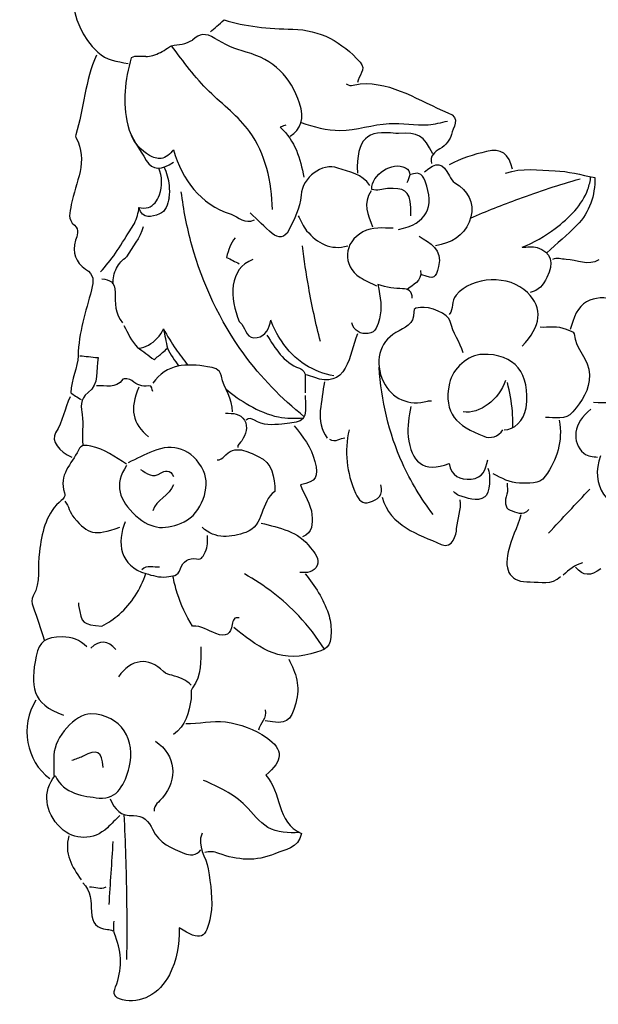
# Model space of a CAD drawing. Units: millimetres. Extents: x 9081 to 10181, y -4524 to -2424.
# Drawn here: x 9167 to 9249, y -4005 to -3865 of the extents above; entities that cross this region are included whole.
import ezdxf

# ---------------------------------------------------------------- set-up
doc = ezdxf.new("R2010")
doc.units = ezdxf.units.MM
doc.header["$MEASUREMENT"] = 0
doc.layers.add('Default', color=7, linetype='Continuous', true_color=0xffffff)

msp = doc.modelspace()

# ---------------------------------------------------------------- linework, layer by layer
at = {"layer": 'Default'}
for points in [[(9177.05, -3854.03), (9173.08, -3858.4), (9173.36, -3865.6), (9177.83, -3869.78)], [(9193.78, -3866.87), (9194.37, -3866.36), (9194.97, -3865.85), (9195.74, -3865.19)], [(9195.74, -3865.19), (9198.64, -3866.12), (9202.02, -3866.43), (9205.45, -3866.5)], [(9205.45, -3866.5), (9209.32, -3866.58), (9212.44, -3868.32), (9214.98, -3871.16)], [(9194.39, -3867.8), (9193.14, -3867), (9192.23, -3867.11), (9191.25, -3868.04)], [(9198.85, -3869.75), (9197.3, -3869.33), (9195.75, -3868.66), (9194.39, -3867.8)], [(9177.63, -3870.18), (9176.02, -3873.78), (9175.87, -3877.75), (9174.72, -3881.46)], [(9177.83, -3869.78), (9179.02, -3870.89), (9180.59, -3871.07), (9182.11, -3871.35)], [(9182.55, -3870.54), (9181.69, -3873.72), (9181.28, -3876.86), (9182.08, -3880.11)], [(9184.64, -3870.37), (9183.92, -3870.42), (9183.19, -3870.24), (9182.55, -3870.54)], [(9206.41, -3876.99), (9205.16, -3873.28), (9202.74, -3870.8), (9198.85, -3869.75)], [(9214.98, -3871.16), (9215.97, -3872.25), (9214.73, -3873.1), (9214.6, -3874.07)], [(9213.04, -3874.26), (9213.69, -3874.76), (9214.35, -3874.28), (9214.99, -3874.24)], [(9214.99, -3874.24), (9219.69, -3873.96), (9223.37, -3876.72), (9227.44, -3878.34)], [(9205.06, -3881.66), (9206.65, -3880.73), (9207.15, -3879.17), (9206.41, -3876.99)], [(9227.44, -3878.34), (9229.37, -3879.11), (9228.09, -3880.49), (9227.92, -3881.44)], [(9182.08, -3880.11), (9182.55, -3882.02), (9183.75, -3883.51), (9184.7, -3885.12)], [(9204.48, -3880.1), (9204.29, -3880.17), (9204.09, -3880.23), (9203.66, -3880.38)], [(9203.66, -3880.38), (9205.81, -3882.32), (9206.53, -3884.85), (9207.01, -3887.49)], [(9174.72, -3881.85), (9176.57, -3885.16), (9174.65, -3888.24), (9174.07, -3891.37)], [(9174.72, -3881.46), (9174.68, -3881.58), (9174.66, -3881.75), (9174.72, -3881.85)], [(9220.05, -3881.27), (9215.94, -3880.8), (9214.47, -3881.88), (9214.6, -3886.91)], [(9220.44, -3881.27), (9220.31, -3881.28), (9220.17, -3881.28), (9220.05, -3881.27)], [(9225.3, -3884.19), (9224.02, -3881.59), (9223.14, -3881.06), (9220.44, -3881.27)], [(9227.92, -3881.44), (9227.79, -3882.12), (9227.16, -3882.96), (9226.3, -3883.45)], [(9236.58, -3886.33), (9236.1, -3884.19), (9234.98, -3883.31), (9232.9, -3883.84)], [(9188.53, -3883.6), (9189.86, -3887.9), (9192.25, -3891.26), (9196.7, -3892.74)], [(9226.3, -3883.45), (9225.6, -3883.85), (9224.83, -3884.48), (9225.1, -3885.55)], [(9232.9, -3883.84), (9231.1, -3884.3), (9229.27, -3884.77), (9227.63, -3885.74)], [(9184.7, -3885.12), (9185.52, -3886.54), (9187, -3886.47), (9188.53, -3885.35)], [(9211.85, -3886.19), (9209.58, -3885.39), (9206.82, -3887.51), (9206.64, -3890.03)], [(9216.64, -3889.21), (9216.58, -3887.14), (9219.56, -3885.16), (9221.4, -3886.15)], [(9224.13, -3886.72), (9225.75, -3885.21), (9226.72, -3885.38), (9227.65, -3887.29)], [(9235.61, -3886.91), (9237.91, -3886.1), (9240.29, -3886.49), (9242.61, -3886.57)], [(9216.35, -3888.66), (9215.32, -3887.01), (9213.44, -3886.75), (9211.85, -3886.19)], [(9221.4, -3886.15), (9222.41, -3886.69), (9221.96, -3887.52), (9221.6, -3888.27)], [(9224.19, -3888.06), (9223.71, -3886.79), (9223.16, -3886.78), (9222.19, -3887.11)], [(9227.65, -3887.29), (9227.82, -3887.66), (9228.09, -3888.05), (9228.42, -3888.26)], [(9242.61, -3886.57), (9244.44, -3886.64), (9246.25, -3887.16), (9248.26, -3887.51)], [(9248.26, -3887.51), (9248.28, -3890.11), (9247.53, -3892.42), (9245.71, -3894.29)], [(9220.44, -3894.89), (9224.44, -3894.06), (9225.61, -3891.75), (9224.19, -3888.06)], [(9228.42, -3888.26), (9230.28, -3889.38), (9231.19, -3891.1), (9230.68, -3893.12)], [(9206.64, -3890.03), (9206.51, -3891.9), (9205.63, -3893.47), (9204.85, -3895.07)], [(9216.54, -3889.44), (9215.32, -3891.18), (9216.14, -3892.83), (9216.74, -3894.5)], [(9218.88, -3889.09), (9218.14, -3889.12), (9217.42, -3889.53), (9216.64, -3889.21)], [(9222.18, -3891.78), (9222.04, -3889.26), (9221.14, -3888.98), (9218.88, -3889.09)], [(9174.07, -3891.37), (9173.85, -3892.52), (9173.49, -3893.45), (9174.52, -3894.3)], [(9187.94, -3890.41), (9187.73, -3891.33), (9187.45, -3892.37), (9186.56, -3892.7)], [(9186.56, -3892.7), (9185.5, -3893.09), (9184.16, -3893.52), (9183.66, -3891.78)], [(9196.7, -3892.74), (9197.77, -3893.09), (9198.68, -3894.2), (9200.01, -3893.53)], [(9202.55, -3895.46), (9201.46, -3894.55), (9200.46, -3893.53), (9199.42, -3892.55)], [(9206.23, -3892.94), (9206.62, -3893.66), (9206.9, -3894.46), (9207.42, -3895.07)], [(9222.19, -3892.94), (9222.19, -3892.55), (9222.21, -3892.16), (9222.18, -3891.78)], [(9230.68, -3893.12), (9230.16, -3895.17), (9228.63, -3896.54), (9226.47, -3897.03)], [(9174.52, -3894.3), (9175.31, -3894.95), (9174.86, -3895.79), (9174.67, -3896.43)], [(9184.25, -3894.5), (9183.91, -3896.16), (9182.64, -3897.32), (9181.91, -3898.78)], [(9219.66, -3894.69), (9218.21, -3894.72), (9216.77, -3894.51), (9215.36, -3895.25)], [(9245.71, -3894.29), (9244.37, -3895.67), (9242.87, -3896.9), (9241.45, -3898.2)], [(9204.85, -3895.07), (9204.34, -3896.12), (9203.38, -3896.15), (9202.55, -3895.46)], [(9207.42, -3895.07), (9208.94, -3896.84), (9210.78, -3897.91), (9213.24, -3897.22)], [(9215.36, -3895.25), (9212.66, -3896.69), (9212.41, -3900), (9215, -3901.69)], [(9223.35, -3895.86), (9224.93, -3896.86), (9226.73, -3897.64), (9226.11, -3900.15)], [(9174.67, -3896.43), (9174.17, -3898.19), (9174.66, -3899.56), (9176.09, -3900.5)], [(9197.28, -3896.06), (9196.65, -3896.86), (9196.32, -3897.79), (9196.08, -3898.86)], [(9226.47, -3897.03), (9226.21, -3897.09), (9225.95, -3897.16), (9225.69, -3897.22)], [(9237.95, -3897.42), (9238.66, -3897.42), (9239.43, -3897.24), (9240.07, -3897.45)], [(9240.07, -3897.45), (9242.11, -3898.13), (9242.51, -3899.66), (9241.47, -3901.71)], [(9196.08, -3898.86), (9196.67, -3899.15), (9197.27, -3899.45), (9197.87, -3899.75)], [(9199.81, -3899.17), (9196.37, -3900.35), (9196.48, -3904.75), (9197.87, -3907.92)], [(9244.17, -3899.14), (9243.52, -3899.13), (9242.87, -3898.78), (9242.23, -3899.17)], [(9248.83, -3899.21), (9247.28, -3900.14), (9245.73, -3899.16), (9244.17, -3899.14)], [(9176.09, -3900.5), (9177.35, -3901.32), (9177.25, -3902.14), (9176.92, -3903.47)], [(9223.55, -3900.73), (9223.8, -3902.27), (9222.49, -3902.71), (9221.6, -3903.45)], [(9226.11, -3900.15), (9225.69, -3901.83), (9225.54, -3902), (9223.74, -3901.31)], [(9238.72, -3903.84), (9236.15, -3901.27), (9230.91, -3901.5), (9228.58, -3904.21)], [(9178.41, -3901.89), (9179.54, -3902.05), (9180.25, -3902.26), (9180.27, -3903.84)], [(9215, -3901.69), (9215.72, -3902.16), (9216.54, -3902.48), (9217.32, -3902.87)], [(9221.02, -3903.29), (9219.9, -3903.3), (9218.81, -3903.13), (9217.49, -3902.7)], [(9217.49, -3902.7), (9217.9, -3904.55), (9218.12, -3906.04), (9217.72, -3907.54)], [(9241.47, -3901.71), (9240.93, -3902.75), (9240.29, -3903.56), (9239.11, -3903.84)], [(9176.92, -3903.47), (9176.15, -3906.53), (9175.1, -3909.54), (9175.03, -3912.79)], [(9180.27, -3903.84), (9180.29, -3905.23), (9180.25, -3906.88), (9181.33, -3908.12)], [(9222.38, -3904.62), (9222.44, -3903.65), (9221.74, -3903.28), (9221.02, -3903.29)], [(9228.58, -3904.21), (9227.86, -3905.05), (9228.28, -3906.16), (9227.63, -3906.95)], [(9237.95, -3911.43), (9240.67, -3908.6), (9240.93, -3906.04), (9238.72, -3903.84)], [(9252.15, -3905.39), (9249.45, -3903.92), (9246.14, -3904.36), (9245.14, -3907.92)], [(9222.59, -3906.56), (9222.68, -3908.38), (9221.3, -3908.79), (9220.06, -3909.51)], [(9223.55, -3905.96), (9223.1, -3906.04), (9222.57, -3905.97), (9222.59, -3906.56)], [(9227.77, -3907.93), (9227.55, -3906.83), (9224.78, -3905.75), (9223.55, -3905.96)], [(9197.87, -3907.92), (9197.94, -3908.08), (9198.15, -3908.17), (9198.25, -3908.32)], [(9198.25, -3908.32), (9198.81, -3909.13), (9198.99, -3910.5), (9200.39, -3910.23)], [(9200.39, -3910.23), (9201.64, -3909.98), (9202.14, -3908.92), (9202.34, -3907.73)], [(9216.15, -3909.64), (9215.05, -3909.78), (9214.15, -3909.32), (9213.82, -3908.12)], [(9217.72, -3907.54), (9217.47, -3908.47), (9217.29, -3909.51), (9216.15, -3909.64)], [(9229.58, -3912.4), (9229.16, -3910.84), (9228.1, -3909.57), (9227.77, -3907.93)], [(9240.48, -3908.7), (9241.71, -3908.82), (9242.96, -3908.45), (9244.19, -3909.05)], [(9245.14, -3907.92), (9245.03, -3908.32), (9244.89, -3908.7), (9244.76, -3909.09)], [(9181.52, -3908.51), (9182.09, -3909.6), (9182.59, -3910.73), (9183.47, -3911.62)], [(9187.13, -3908.99), (9187.32, -3909.9), (9187.5, -3910.82), (9187.69, -3911.73)], [(9201.76, -3909.87), (9203.03, -3911.71), (9204.07, -3913.76), (9206.42, -3914.57)], [(9214.6, -3909.68), (9214.01, -3911.29), (9213.72, -3913), (9212.89, -3914.56)], [(9220.06, -3909.51), (9217.64, -3910.91), (9217, -3913.71), (9218.3, -3916.48)], [(9244.19, -3909.05), (9244.59, -3909.24), (9245.27, -3909.32), (9245.3, -3909.68)], [(9245.3, -3909.68), (9245.46, -3911.85), (9247.47, -3913.28), (9247.5, -3915.51)], [(9183.47, -3911.62), (9184.24, -3912.19), (9185.01, -3912.76), (9185.79, -3913.33)], [(9232.3, -3912.6), (9230.36, -3912.65), (9228.07, -3914.6), (9227.65, -3916.68)], [(9238.5, -3920.18), (9239.17, -3915.32), (9236.9, -3912.47), (9232.3, -3912.6)], [(9175.03, -3912.79), (9175, -3914.47), (9174.09, -3916.11), (9173.99, -3918.07)], [(9175.3, -3912.79), (9176.08, -3912.87), (9176.87, -3912.96), (9177.89, -3913.06)], [(9177.89, -3913.06), (9177.53, -3914.87), (9178.1, -3916.8), (9176.44, -3918.01)], [(9193.39, -3914.36), (9190.42, -3913.83), (9187.61, -3913.93), (9185.61, -3916.68)], [(9195.34, -3915.7), (9195.12, -3914.6), (9194.21, -3914.5), (9193.39, -3914.36)], [(9206.42, -3914.57), (9206.88, -3914.73), (9207.28, -3915.22), (9207.22, -3915.9)], [(9212.89, -3914.56), (9212.06, -3916.12), (9210.44, -3916.61), (9208.57, -3915.9)], [(9181.37, -3916.13), (9180.37, -3917.57), (9178.92, -3916.96), (9177.63, -3917.07)], [(9182.66, -3916.32), (9182.38, -3916.07), (9181.49, -3915.96), (9181.37, -3916.13)], [(9185.02, -3917.07), (9184.12, -3917.18), (9183.37, -3916.96), (9182.66, -3916.32)], [(9196.89, -3920.77), (9196.98, -3918.89), (9195.7, -3917.44), (9195.34, -3915.7)], [(9207.22, -3915.9), (9207.16, -3916.61), (9207.21, -3917.33), (9207.21, -3918.04)], [(9208.57, -3915.9), (9208.18, -3915.76), (9207.79, -3915.64), (9207.4, -3915.51)], [(9209.93, -3916.48), (9209.73, -3917.85), (9209.51, -3919.21), (9209.35, -3920.57)], [(9218.3, -3916.48), (9219.41, -3918.87), (9222.01, -3920.01), (9224.52, -3919.22)], [(9227.65, -3916.68), (9226.75, -3921.09), (9228.71, -3922.7), (9232.52, -3924.22)], [(9235.61, -3916.29), (9234.65, -3919.05), (9231.93, -3921.07), (9229.58, -3920.77)], [(9247.5, -3915.51), (9247.53, -3917.66), (9246.41, -3919.24), (9245.13, -3920.76)], [(9173.99, -3918.07), (9174.39, -3918.33), (9174.94, -3918.67), (9175.49, -3919.01)], [(9176.44, -3918.01), (9175.23, -3918.89), (9175.47, -3920.28), (9175.61, -3921.13)], [(9183.66, -3917.26), (9182.3, -3920.36), (9182.7, -3922.43), (9185.02, -3924.27)], [(9185.61, -3917.85), (9185.39, -3917.61), (9185.66, -3916.99), (9185.02, -3917.07)], [(9173.93, -3918.62), (9173.12, -3920.27), (9172.86, -3922.11), (9171.85, -3923.72)], [(9207.21, -3918.43), (9207.38, -3922.1), (9207.38, -3922.15), (9203.9, -3922.49)], [(9224.52, -3919.22), (9224.7, -3919.16), (9224.91, -3919.21), (9225.1, -3919.21)], [(9248.06, -3919.4), (9249.83, -3919.43), (9251.55, -3919.41), (9253.34, -3919.92)], [(9195.92, -3920.96), (9196.96, -3920.92), (9198.05, -3920.99), (9198.61, -3921.95)], [(9209.35, -3920.57), (9209.19, -3921.98), (9209.46, -3923.3), (9210.32, -3924.46)], [(9222.19, -3919.99), (9221.92, -3921.4), (9221.63, -3922.82), (9221.8, -3924.27)], [(9235.42, -3923.29), (9236.73, -3923.34), (9238.25, -3922), (9238.5, -3920.18)], [(9245.13, -3920.76), (9244.08, -3922.02), (9242.59, -3921.5), (9241.25, -3921.54)], [(9247.67, -3920.38), (9245.25, -3922.29), (9244.84, -3925.05), (9246.69, -3926.62)], [(9175.61, -3921.13), (9175.87, -3922.61), (9175.51, -3924.01), (9175.69, -3925.43)], [(9198.61, -3921.95), (9199.18, -3922.91), (9198.76, -3923.93), (9198.25, -3924.85)], [(9200.01, -3921.92), (9199.59, -3921.66), (9199.23, -3921.62), (9198.84, -3921.93)], [(9203.9, -3922.49), (9202.59, -3922.62), (9201.21, -3922.69), (9200.01, -3921.92)], [(9243.2, -3921.93), (9243.76, -3924.89), (9242.87, -3927.52), (9241.23, -3929.89)], [(9171.85, -3923.72), (9171.16, -3924.8), (9172.35, -3926.38), (9174.13, -3927.19)], [(9205.65, -3922.71), (9206.87, -3924.25), (9208.09, -3925.78), (9208.58, -3927.77)], [(9213.43, -3923.29), (9212.77, -3926.38), (9213.03, -3929.34), (9214.35, -3932.27)], [(9232.52, -3924.22), (9233.41, -3924.57), (9234.58, -3924.35), (9235.22, -3923.29)], [(9192.81, -3929.13), (9191.22, -3925.86), (9188.45, -3925.19), (9185.65, -3926.31)], [(9198.25, -3924.85), (9198.06, -3925.18), (9197.55, -3925.31), (9197.67, -3925.82)], [(9212.85, -3924.46), (9212.13, -3924.51), (9211.48, -3925.19), (9210.71, -3924.66)], [(9221.8, -3924.27), (9222.22, -3927.88), (9223.92, -3929.45), (9227.62, -3928.09)], [(9175.08, -3926.2), (9174.15, -3928.13), (9172.18, -3929.69), (9173.13, -3932.25)], [(9176.86, -3925.62), (9176.13, -3925.48), (9175.52, -3925.3), (9175.08, -3926.2)], [(9181.91, -3928.16), (9180.3, -3927.17), (9178.79, -3925.98), (9176.86, -3925.62)], [(9185.65, -3926.31), (9184.48, -3926.77), (9183.31, -3927.45), (9182.11, -3927.96)], [(9195.68, -3927.15), (9197.29, -3925.25), (9199.08, -3926.42), (9200.56, -3927.06)], [(9246.69, -3926.62), (9247.29, -3927.13), (9247.98, -3927.06), (9248.65, -3927.19)], [(9194.75, -3927.57), (9195.14, -3927.61), (9195.58, -3927.26), (9195.68, -3927.15)], [(9200.56, -3927.06), (9202.59, -3927.95), (9202.89, -3930.02), (9202.92, -3932.05)], [(9208.58, -3927.77), (9209.14, -3930), (9208.81, -3930.64), (9206.56, -3931.09)], [(9230.75, -3930.29), (9232.36, -3930.13), (9232.8, -3928.91), (9233.08, -3927.57)], [(9249.04, -3926.99), (9247.51, -3931.08), (9250.01, -3934.77), (9254.29, -3934.77)], [(9181.91, -3928.35), (9180.07, -3931.06), (9180.87, -3933.32), (9183.19, -3935.45)], [(9183.86, -3928.94), (9184.79, -3929.4), (9185.59, -3930.27), (9186.82, -3929.38)], [(9186.82, -3929.38), (9187.14, -3929.15), (9188.22, -3928.88), (9188.53, -3929.91)], [(9190.08, -3936.32), (9192.49, -3935.19), (9193.9, -3931.39), (9192.81, -3929.13)], [(9227.62, -3928.09), (9227.92, -3929.83), (9229.1, -3930.45), (9230.75, -3930.29)], [(9233.08, -3928.74), (9233.57, -3929.68), (9233.36, -3932.36), (9232.68, -3932.81)], [(9237.56, -3930.84), (9236.22, -3930.85), (9235.03, -3930.14), (9233.86, -3929.52)], [(9241.23, -3929.89), (9240.36, -3931.14), (9238.83, -3930.84), (9237.56, -3930.84)], [(9188.53, -3931.08), (9188, -3932.66), (9186.11, -3933.17), (9185.61, -3934.77)], [(9202.92, -3932.05), (9200.81, -3933.47), (9201.46, -3936.93), (9198.82, -3937.84)], [(9206.56, -3931.09), (9207.01, -3932.55), (9208.07, -3933.8), (9208.16, -3935.36)], [(9216.34, -3933.57), (9217.44, -3933.22), (9218.44, -3932.57), (9217.91, -3931.08)], [(9229, -3932.61), (9228.71, -3932.55), (9228.48, -3932.24), (9228.22, -3932.05)], [(9235.81, -3930.88), (9235.81, -3931.4), (9235.94, -3931.97), (9235.78, -3932.43)], [(9241.69, -3937.94), (9243.63, -3935.86), (9245.58, -3933.78), (9247.53, -3931.7)], [(9172.36, -3933.58), (9170.31, -3935.5), (9169.94, -3937.95), (9169.55, -3940.59)], [(9173.13, -3932.25), (9173.33, -3932.81), (9172.7, -3933.26), (9172.36, -3933.58)], [(9173.16, -3933.41), (9173.72, -3934.13), (9173.83, -3935.04), (9174.48, -3935.78)], [(9214.35, -3932.27), (9214.82, -3933.3), (9215.34, -3933.88), (9216.34, -3933.57)], [(9218.1, -3932.83), (9219.3, -3937.05), (9223.2, -3938.04), (9226.5, -3939.56)], [(9228.67, -3937.29), (9228.76, -3935.91), (9229.38, -3934.61), (9229.19, -3933.22)], [(9232.68, -3932.81), (9231.44, -3933.65), (9230.21, -3932.88), (9229, -3932.61)], [(9235.78, -3932.43), (9235.45, -3933.34), (9235.49, -3934.4), (9236.23, -3934.68)], [(9236.23, -3934.68), (9236.97, -3934.97), (9238.08, -3935.57), (9238.92, -3934.58)], [(9174.48, -3935.78), (9176.56, -3938.16), (9177.22, -3938.37), (9180.94, -3937.11)], [(9181.72, -3936.33), (9180.47, -3939.27), (9180.98, -3942.63), (9184.65, -3943.68)], [(9183.19, -3935.45), (9185.52, -3937.59), (9187.62, -3937.48), (9190.08, -3936.32)], [(9208.16, -3935.36), (9208.23, -3936.59), (9208.33, -3937.9), (9206.82, -3938.47)], [(9237.75, -3935.36), (9237.27, -3937.14), (9236.38, -3938.78), (9235.97, -3940.6)], [(9198.82, -3937.84), (9196.73, -3938.57), (9194.5, -3938.87), (9192.61, -3937.11)], [(9200.98, -3936.52), (9203.56, -3937.19), (9206.25, -3937.66), (9207.98, -3940.03)], [(9226.5, -3939.56), (9228.09, -3940.28), (9228.62, -3938.12), (9228.67, -3937.29)], [(9193.03, -3940.62), (9193.45, -3939.86), (9193.37, -3939.07), (9193.39, -3938.28)], [(9207.98, -3940.03), (9208.54, -3940.78), (9209.32, -3941.58), (9208.91, -3942.54)], [(9169.55, -3940.59), (9169.24, -3942.67), (9169.77, -3944.88), (9168.69, -3946.84)], [(9189.55, -3942.96), (9189.86, -3942.02), (9190.69, -3941.37), (9191.83, -3941.59)], [(9191.83, -3941.59), (9192.67, -3941.75), (9192.74, -3941.16), (9193.03, -3940.62)], [(9235.97, -3940.6), (9235.33, -3943.4), (9236.34, -3944.93), (9239.11, -3944.87)], [(9186.58, -3942.75), (9185.74, -3942.9), (9184.8, -3942.4), (9184.05, -3943.14)], [(9187.56, -3944.14), (9188.43, -3944.03), (9189.18, -3944.08), (9189.55, -3942.96)], [(9208.91, -3942.54), (9208.49, -3943.51), (9207.42, -3943.6), (9206.43, -3943.53)], [(9246.51, -3942.17), (9245.43, -3942.48), (9244.55, -3943.12), (9243.78, -3943.92)], [(9249.08, -3943), (9247.65, -3944.08), (9246.63, -3944.09), (9245.53, -3942.75)], [(9184.65, -3943.68), (9185.56, -3943.94), (9186.52, -3944.27), (9187.56, -3944.14)], [(9207.21, -3943.72), (9208.6, -3945.43), (9209.78, -3947.28), (9210.49, -3949.37)], [(9239.11, -3944.87), (9240.57, -3944.84), (9242.14, -3945.33), (9243.39, -3944.11)], [(9168.69, -3946.84), (9168.43, -3947.32), (9168.43, -3947.82), (9168.65, -3948.4)], [(9168.65, -3948.4), (9169.25, -3949.93), (9169.72, -3951.51), (9170.24, -3953.06)], [(9175.1, -3947.81), (9175.1, -3947.94), (9175.08, -3948.07), (9175.11, -3948.2)], [(9175.11, -3948.2), (9175.59, -3950.85), (9175.59, -3950.85), (9178.41, -3951.12)], [(9197.87, -3949.95), (9197.12, -3949.85), (9196.97, -3950.2), (9196.86, -3950.92)], [(9210.49, -3949.37), (9210.76, -3950.17), (9210.9, -3951.06), (9210.88, -3951.89)], [(9194.53, -3952.17), (9193.49, -3951.77), (9192.47, -3951.03), (9191.25, -3951.12)], [(9196.86, -3950.92), (9196.65, -3952.21), (9196.08, -3952.78), (9194.53, -3952.17)], [(9208, -3955.06), (9203.38, -3956.41), (9200.27, -3953.88), (9197.09, -3951.31)], [(9172.77, -3952.66), (9170.46, -3952.71), (9169.55, -3953.2), (9169.1, -3955.4)], [(9176.27, -3954.04), (9175.29, -3953.11), (9174.16, -3952.62), (9172.77, -3952.66)], [(9180.36, -3954.42), (9179.25, -3953.17), (9178.09, -3953.03), (9176.85, -3954.23)], [(9210.88, -3951.89), (9210.8, -3954.28), (9210.36, -3954.37), (9208, -3955.06)], [(9192.42, -3954.04), (9192.4, -3956.06), (9192.59, -3958.12), (9191.25, -3959.87)], [(9169.1, -3955.4), (9168.24, -3959.62), (9168.42, -3962.12), (9172.96, -3963.76)], [(9187.14, -3957.56), (9184.99, -3955.44), (9182.56, -3955.76), (9180.74, -3958.32)], [(9204.87, -3955.79), (9205.89, -3957.75), (9206.56, -3959.69), (9205.89, -3962.03)], [(9188.34, -3958.09), (9187.95, -3957.98), (9187.52, -3957.94), (9187.14, -3957.56)], [(9191.06, -3959.48), (9190.32, -3958.69), (9189.35, -3958.38), (9188.34, -3958.09)], [(9191.25, -3959.87), (9190.86, -3960.37), (9191.15, -3960.91), (9191.06, -3961.43)], [(9191.06, -3961.43), (9190.71, -3963.37), (9190.3, -3965.27), (9188.53, -3966.49)], [(9169.07, -3961.62), (9166.76, -3965.21), (9167.66, -3970.34), (9171.02, -3972.71)], [(9205.89, -3962.03), (9205.13, -3964.7), (9204.61, -3965.15), (9201.56, -3964.54)], [(9176.85, -3963.58), (9174.6, -3963.57), (9171.71, -3966.84), (9171.61, -3969.41)], [(9182.28, -3971.15), (9183.3, -3967.41), (9181.14, -3963.61), (9176.85, -3963.58)], [(9201.56, -3962.99), (9201.85, -3964.16), (9200.77, -3964.88), (9200.59, -3965.9)], [(9190.28, -3964.93), (9192.16, -3965.02), (9194.01, -3964.44), (9195.92, -3964.71)], [(9195.92, -3964.71), (9198.04, -3965.01), (9200.03, -3965.73), (9201.73, -3966.92)], [(9201.73, -3966.92), (9204.2, -3968.66), (9204.11, -3970.19), (9201.62, -3972.24)], [(9178.6, -3971.16), (9178.41, -3968.83), (9177.77, -3968.5), (9175.68, -3969.59)], [(9186, -3967.46), (9188.97, -3969.44), (9189.16, -3972.81), (9187.01, -3975.47)], [(9171.61, -3969.41), (9171.57, -3970.38), (9171.6, -3971.35), (9171.6, -3972.32)], [(9175.68, -3969.59), (9175.19, -3969.85), (9174.65, -3969.99), (9174.13, -3970.18)], [(9178.04, -3975.5), (9180.67, -3975.8), (9181.68, -3973.36), (9182.28, -3971.15)], [(9172.57, -3979.72), (9170.28, -3977.53), (9169.96, -3974.51), (9171.79, -3972.32)], [(9171.79, -3972.32), (9173.05, -3974.97), (9175.78, -3975.24), (9178.04, -3975.5)], [(9201.62, -3972.24), (9203.92, -3974.67), (9203.03, -3978.96), (9206.71, -3980.52)], [(9187.01, -3975.47), (9186.56, -3976.02), (9185.72, -3976.45), (9185.8, -3977.38)], [(9179.58, -3975.63), (9180.2, -3977.09), (9181.07, -3978.12), (9182.89, -3977.99)], [(9180.94, -3977.97), (9180.36, -3978.55), (9179.79, -3979.15), (9179.18, -3979.71)], [(9182.89, -3977.99), (9184.23, -3977.89), (9185.08, -3978.83), (9185.59, -3979.92)], [(9179.18, -3979.71), (9177.2, -3981.55), (9174.5, -3981.55), (9172.57, -3979.72)], [(9173.74, -3980.88), (9172.99, -3983.34), (9174.18, -3985.24), (9175.49, -3987.11)], [(9185.59, -3979.92), (9186.5, -3981.89), (9188.3, -3982.67), (9190.11, -3983.36)], [(9192.61, -3980.5), (9191.78, -3982.35), (9193.22, -3983.85), (9193.47, -3985.54)], [(9206.71, -3980.52), (9206.21, -3982.71), (9204.31, -3982.77), (9202.91, -3983.39)], [(9179.97, -3981.66), (9179.77, -3984.65), (9179.58, -3987.63), (9179.38, -3990.61)], [(9190.11, -3983.36), (9190.78, -3983.61), (9191.82, -3983.74), (9192.42, -3982.83)], [(9194.97, -3983.35), (9194.23, -3983.07), (9193.67, -3983.06), (9193, -3983.22)], [(9202.91, -3983.39), (9200.29, -3984.55), (9197.57, -3984.32), (9194.97, -3983.35)], [(9193.47, -3985.54), (9193.8, -3987.76), (9194.2, -3989.92), (9193.8, -3992.17)], [(9175.69, -3987.5), (9176.89, -3988.61), (9176.86, -3990.26), (9176.93, -3991.59)], [(9176.66, -3988.08), (9177.44, -3988.08), (9178.22, -3988.54), (9178.99, -3988.08)], [(9176.93, -3991.59), (9177.03, -3993.33), (9177.66, -3993.96), (9179.19, -3994.12)], [(9193.8, -3992.17), (9193.2, -3995.49), (9192.43, -3995.89), (9189.36, -3993.9)], [(9180.33, -3995.1), (9180.04, -3994.36), (9180.03, -3993.68), (9180.16, -3992.95)], [(9179.19, -3994.12), (9179.45, -3994.15), (9179.71, -3994.24), (9179.97, -3994.31)], [(9189.36, -3993.9), (9189.42, -3996.34), (9189.01, -3998.5), (9187.97, -4000.55)], [(9180.35, -4002.28), (9181.26, -3999.89), (9181.27, -3997.47), (9180.33, -3995.1)], [(9187.97, -4000.55), (9186.57, -4003.31), (9183.83, -4004.74), (9181.32, -4004.09)], [(9181.32, -4004.09), (9180.08, -4003.76), (9179.96, -4003.3), (9180.35, -4002.28)]]:
    msp.add_open_spline(points, degree=3, dxfattribs=at)
for points, knots in [([(9184.64, -3870.37), (9184.97, -3870.35), (9186.08, -3870.19), (9187.25, -3869.5), (9188.51, -3868.66), (9189.84, -3868.74), (9190.78, -3868.28), (9191.25, -3868.04)], [0, 0, 0, 0, 0.665461, 2.225323, 2.663309, 3.66475, 4.721529, 4.721529, 4.721529, 4.721529]), ([(9202.58, -3892.06), (9202.48, -3888.23), (9200.96, -3881.18), (9193.21, -3875.54), (9189.95, -3871.11), (9188.29, -3868.86)], [0, 0, 0, 0, 7.678246, 13.0616, 18.644461, 18.644461, 18.644461, 18.644461]), ([(9206.63, -3879.72), (9208.39, -3880.36), (9212.63, -3881.5), (9218.59, -3879.32), (9223.75, -3880.37), (9226.49, -3879.76), (9227.39, -3879.52)], [0, 0, 0, 0, 3.750616, 8.446594, 12.13297, 13.997103, 13.997103, 13.997103, 13.997103]), ([(9188.53, -3883.6), (9188.12, -3884.18), (9186.96, -3885.17), (9184.38, -3884.19), (9183.1, -3882.73), (9182.6, -3881.56)], [0, 0, 0, 0, 1.413796, 2.545268, 5.086635, 5.086635, 5.086635, 5.086635]), ([(9187.94, -3890.41), (9188.02, -3889.83), (9188.06, -3888.33), (9187.62, -3886.86), (9187.22, -3886.05)], [0, 0, 0, 0, 1.173396, 2.981372, 2.981372, 2.981372, 2.981372]), ([(9183.66, -3891.78), (9184.09, -3891.88), (9185.44, -3891.96), (9187.12, -3889.58), (9186.93, -3887.37), (9186.47, -3886.19)], [0, 0, 0, 0, 0.886295, 2.468664, 5.010839, 5.010839, 5.010839, 5.010839]), ([(9237.95, -3897.42), (9239.63, -3896.76), (9243.23, -3894.63), (9246.94, -3890.99), (9247.6, -3888.01), (9247.69, -3887.4)], [0, 0, 0, 0, 3.605527, 8.424241, 9.644732, 9.644732, 9.644732, 9.644732]), ([(9230.64, -3893.27), (9232.89, -3892.3), (9238, -3890.26), (9243.23, -3888.55), (9246.15, -3887.71)], [0, 0, 0, 0, 4.909982, 10.991274, 10.991274, 10.991274, 10.991274]), ([(9207.08, -3921.45), (9203.86, -3918.86), (9196.91, -3911.74), (9191.57, -3900.23), (9189.97, -3892.11), (9189.66, -3889.57)], [0, 0, 0, 0, 8.251569, 19.640825, 24.758276, 24.758276, 24.758276, 24.758276]), ([(9178.2, -3900.92), (9178.95, -3900.07), (9180.48, -3898.23), (9181.87, -3895.79), (9183.26, -3893.76), (9183.57, -3892.55), (9183.66, -3891.78)], [0, 0, 0, 0, 2.259115, 4.767029, 5.606185, 7.172811, 7.172811, 7.172811, 7.172811]), ([(9209.36, -3910.79), (9208.72, -3908.26), (9207.75, -3903.75), (9207.06, -3899.2), (9206.82, -3897.23)], [0, 0, 0, 0, 5.233707, 9.202914, 9.202914, 9.202914, 9.202914]), ([(9179.98, -3902.59), (9179.97, -3901.83), (9180.27, -3900.3), (9181.33, -3899.19), (9181.91, -3898.78)], [0, 0, 0, 0, 1.52508, 2.942557, 2.942557, 2.942557, 2.942557]), ([(9211.28, -3915.66), (9209.86, -3915.39), (9206.91, -3914.3), (9203.94, -3911.21), (9202.71, -3908.78), (9202.34, -3907.73)], [0, 0, 0, 0, 2.898794, 6.093387, 8.310854, 8.310854, 8.310854, 8.310854]), ([(9183.62, -3911.73), (9184.1, -3911.65), (9185.59, -3911.2), (9186.68, -3909.93), (9187.13, -3908.99)], [0, 0, 0, 0, 0.970614, 3.057585, 3.057585, 3.057585, 3.057585]), ([(9187.13, -3908.99), (9187.67, -3909.98), (9188.75, -3911.74), (9189.98, -3913.39), (9190.58, -3914.11)], [0, 0, 0, 0, 2.253774, 4.122206, 4.122206, 4.122206, 4.122206]), ([(9185.79, -3913.33), (9186.21, -3913.02), (9186.86, -3912.5), (9187.47, -3911.94), (9187.69, -3911.73)], [0, 0, 0, 0, 1.049479, 1.657214, 1.657214, 1.657214, 1.657214]), ([(9187.69, -3911.73), (9187.92, -3912.18), (9188.42, -3913.05), (9189.01, -3913.87), (9189.32, -3914.25)], [0, 0, 0, 0, 1.011783, 2.00482, 2.00482, 2.00482, 2.00482]), ([(9225.32, -3935.28), (9223.62, -3933.03), (9219.72, -3926.58), (9217.97, -3919.09), (9217.69, -3914.43)], [0, 0, 0, 0, 5.631536, 14.959237, 14.959237, 14.959237, 14.959237]), ([(9236.62, -3922.98), (9236.64, -3922.23), (9236.58, -3920.07), (9236.21, -3917.94), (9235.86, -3916.59)], [0, 0, 0, 0, 1.507967, 4.303639, 4.303639, 4.303639, 4.303639]), ([(9195.97, -3917.48), (9196.99, -3918.38), (9199.33, -3920), (9203.08, -3921.68), (9205.82, -3921.72), (9207.01, -3921.58)], [0, 0, 0, 0, 2.716388, 5.669275, 8.068024, 8.068024, 8.068024, 8.068024]), ([(9178.41, -3951.12), (9179.29, -3950.66), (9182.06, -3948.83), (9183.91, -3945.86), (9184.65, -3943.68)], [0, 0, 0, 0, 1.979315, 6.582141, 6.582141, 6.582141, 6.582141]), ([(9191.25, -3951.12), (9190.34, -3949.66), (9189.24, -3947.31), (9188.63, -3944.83), (9188.47, -3944.01)], [0, 0, 0, 0, 3.441852, 5.106541, 5.106541, 5.106541, 5.106541]), ([(9209.93, -3954.38), (9208.87, -3952.71), (9205.68, -3948.53), (9201.43, -3945.3), (9198.59, -3943.73)], [0, 0, 0, 0, 3.957917, 10.451959, 10.451959, 10.451959, 10.451959]), ([(9206.38, -3980.37), (9204.89, -3980.52), (9201.54, -3980.28), (9198.46, -3975.57), (9194.93, -3973.91), (9192.82, -3972.99)], [0, 0, 0, 0, 3.004876, 5.981177, 10.579993, 10.579993, 10.579993, 10.579993]), ([(9181.95, -3998.38), (9181.99, -3995.5), (9181.99, -3988.65), (9181.77, -3981.8), (9181.57, -3977.85)], [0, 0, 0, 0, 5.771925, 13.694577, 13.694577, 13.694577, 13.694577])]:
    msp.add_open_spline(points, degree=3, knots=knots, dxfattribs=at)

doc.saveas('drawing.dxf')
